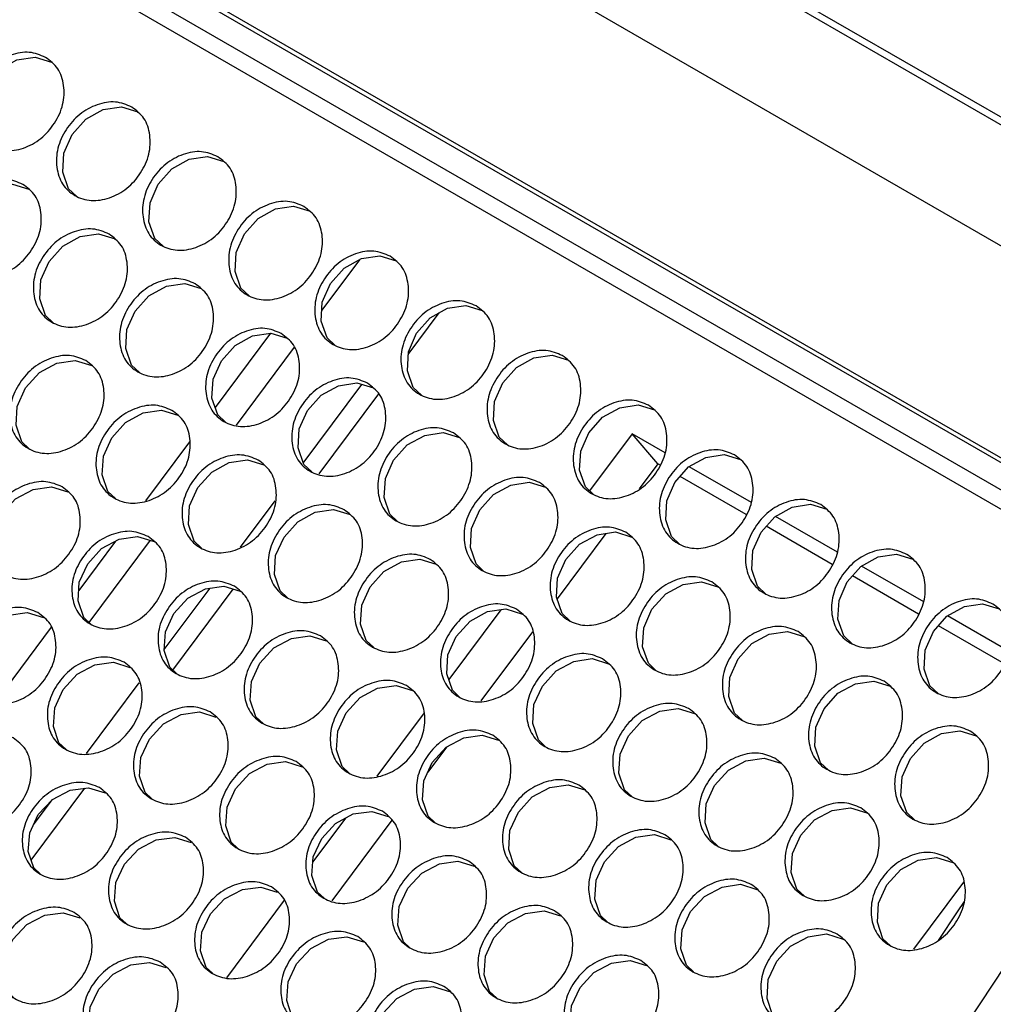
# Model space of a CAD drawing. Units: millimetres. Extents: x 7833 to 12909, y -132 to 3414.
# Drawn here: x 8531 to 8679, y 1813 to 1963 of the extents above; entities that cross this region are included whole.
import ezdxf

# ---------------------------------------------------------------- set-up
doc = ezdxf.new("R2010")
doc.units = ezdxf.units.MM

msp = doc.modelspace()

# ---------------------------------------------------------------- linework, layer by layer
at = {"color": 7, "linetype": 'Continuous', "lineweight": 25}
for p, q in [((8751.68, 1887.09), (8273.67, 2163.03)), ((8722.77, 1871.55), (8244.76, 2147.5)), ((8334.49, 2147.5), (8729.06, 1919.72)), ((8728.22, 1919.01), (8333.65, 2146.79)), ((8250.11, 2143.74), (8716.8, 1874.33)), ((8714.86, 1871.27), (8254.13, 2137.25)), ((8590.33, 1911.76), (8595.05, 1918.09)), ((8569.41, 1915), (8561, 1903.71)), ((8574.39, 1895.28), (8583.3, 1907.22)), ((8576.8, 1893.62), (8585.87, 1905.78)), ((8624.34, 1899.72), (8617.88, 1891.05)), ((8629.37, 1896.82), (8624.34, 1899.72)), ((8628.24, 1895.17), (8624.34, 1899.72)), ((8557.12, 1898.51), (8550.42, 1889.53)), ((8628.24, 1895.17), (8625.41, 1891.36)), ((8628.56, 1894.98), (8628.24, 1895.17)), ((8642.46, 1889.27), (8633, 1894.72)), ((8641.64, 1887.43), (8631.62, 1893.21)), ((8564.86, 1882.49), (8570.12, 1889.55)), ((8655.54, 1881.72), (8646.09, 1887.17)), ((8654.73, 1879.88), (8644.71, 1885.66)), ((8620.35, 1884.58), (8612.94, 1874.64)), ((8545.87, 1883.41), (8540.28, 1875.93)), ((8668.62, 1874.16), (8659.17, 1879.62)), ((8667.81, 1872.33), (8657.79, 1878.11)), ((8553.27, 1866.95), (8560.22, 1876.27)), ((8554.59, 1863.82), (8563.76, 1876.12)), ((8604.41, 1872.99), (8596.48, 1862.36)), ((8681.7, 1866.61), (8672.25, 1872.07)), ((8536.1, 1870.31), (8527.41, 1858.66)), ((8680.89, 1864.77), (8670.87, 1870.56)), ((8609.2, 1869.63), (8601.37, 1859.12)), ((8541.47, 1851.13), (8549.48, 1861.87)), ((8592.74, 1857.34), (8585.54, 1847.68)), ((8596.14, 1852.11), (8593.3, 1848.3)), ((8533.06, 1834.95), (8541.2, 1845.86)), ((8533.41, 1840.32), (8536.22, 1844.08)), ((8580.8, 1841.32), (8575.82, 1834.65)), ((8587.85, 1840.99), (8578.73, 1828.76)), ((8667.1, 1821.41), (8674.7, 1831.6)), ((8571.5, 1828.85), (8562.71, 1817.06))]:
    msp.add_line(p, q, dxfattribs=at)
at = {"color": 8, "linetype": 'Continuous', "lineweight": 25}
for p, q in [((8713.5, 1869.11), (8251.48, 2135.83)), ((8582.92, 1926.17), (8577.21, 1918.51)), ((8573.01, 1912.88), (8564.18, 1901.03)), ((8551.13, 1883.54), (8541.83, 1871.06))]:
    msp.add_line(p, q, dxfattribs=at)
at = {"color": 7, "linetype": 'Continuous', "lineweight": 25, "flags": 128}
for points in [[(8526.93, 1943.33), (8525.67, 1944.51), (8524.79, 1947.04), (8524.95, 1949.93), (8526.19, 1952.75), (8528.27, 1955.09), (8530.9, 1956.55), (8533.68, 1956.97), (8536.16, 1956.21), (8536.16, 1956.21)], [(8540.01, 1935.77), (8538.75, 1936.96), (8537.87, 1939.49), (8538.03, 1942.38), (8539.27, 1945.2), (8541.35, 1947.54), (8543.98, 1949), (8546.76, 1949.42), (8549.25, 1948.66), (8549.25, 1948.66)], [(8553.09, 1928.22), (8551.83, 1929.41), (8550.95, 1931.94), (8551.11, 1934.83), (8552.36, 1937.64), (8554.43, 1939.99), (8557.06, 1941.44), (8559.84, 1941.87), (8562.33, 1941.11), (8562.33, 1941.11)], [(8523.34, 1924.12), (8522.14, 1925.25), (8521.27, 1927.78), (8521.44, 1930.66), (8522.7, 1933.46), (8524.79, 1935.79), (8527.43, 1937.24), (8530.22, 1937.66), (8532.71, 1936.9), (8532.71, 1936.9)], [(8566.17, 1920.67), (8564.91, 1921.86), (8564.03, 1924.39), (8564.19, 1927.28), (8565.44, 1930.09), (8567.51, 1932.44), (8570.15, 1933.89), (8572.92, 1934.31), (8575.41, 1933.55), (8575.41, 1933.55)], [(8536.42, 1916.57), (8535.23, 1917.7), (8534.36, 1920.22), (8534.52, 1923.1), (8535.78, 1925.91), (8537.87, 1928.24), (8540.52, 1929.69), (8543.3, 1930.11), (8545.79, 1929.34), (8545.79, 1929.34)], [(8579.25, 1913.12), (8577.99, 1914.31), (8577.12, 1916.84), (8577.27, 1919.72), (8578.52, 1922.54), (8580.59, 1924.88), (8583.23, 1926.34), (8586, 1926.76), (8588.49, 1926), (8588.49, 1926)], [(8549.51, 1909.02), (8548.31, 1910.15), (8547.44, 1912.67), (8547.61, 1915.55), (8548.86, 1918.36), (8550.95, 1920.69), (8553.6, 1922.14), (8556.38, 1922.56), (8558.87, 1921.79), (8558.87, 1921.79)], [(8592.33, 1905.57), (8591.07, 1906.76), (8590.2, 1909.28), (8590.35, 1912.17), (8591.6, 1914.99), (8593.67, 1917.33), (8596.31, 1918.79), (8599.08, 1919.21), (8601.57, 1918.45), (8601.57, 1918.45)], [(8562.59, 1901.47), (8561.39, 1902.6), (8560.52, 1905.12), (8560.69, 1908), (8561.95, 1910.81), (8564.03, 1913.14), (8566.68, 1914.59), (8569.46, 1915), (8571.95, 1914.24), (8571.95, 1914.24)], [(8532.76, 1897.43), (8531.63, 1898.5), (8530.76, 1901.02), (8530.94, 1903.89), (8532.21, 1906.69), (8534.31, 1909.01), (8536.97, 1910.45), (8539.76, 1910.86), (8542.25, 1910.09), (8542.25, 1910.09)], [(8605.42, 1898.02), (8604.15, 1899.2), (8603.28, 1901.73), (8603.44, 1904.62), (8604.68, 1907.44), (8606.75, 1909.78), (8609.39, 1911.24), (8612.17, 1911.66), (8614.65, 1910.9), (8614.65, 1910.9)], [(8575.67, 1893.92), (8574.47, 1895.05), (8573.6, 1897.57), (8573.77, 1900.45), (8575.03, 1903.26), (8577.11, 1905.59), (8579.76, 1907.03), (8582.54, 1907.45), (8585.03, 1906.69), (8585.03, 1906.69)], [(8545.85, 1889.88), (8544.71, 1890.95), (8543.85, 1893.47), (8544.02, 1896.34), (8545.3, 1899.13), (8547.39, 1901.46), (8550.05, 1902.9), (8552.84, 1903.31), (8555.33, 1902.54), (8555.33, 1902.54)], [(8618.5, 1890.46), (8617.24, 1891.65), (8616.36, 1894.18), (8616.52, 1897.07), (8617.76, 1899.89), (8619.84, 1902.23), (8622.47, 1903.68), (8625.25, 1904.11), (8627.73, 1903.35), (8627.73, 1903.35)], [(8588.75, 1886.36), (8587.55, 1887.49), (8586.68, 1890.02), (8586.85, 1892.9), (8588.11, 1895.7), (8590.19, 1898.04), (8592.84, 1899.48), (8595.62, 1899.9), (8598.11, 1899.14), (8598.11, 1899.14)], [(8558.93, 1882.33), (8557.79, 1883.4), (8556.93, 1885.92), (8557.11, 1888.79), (8558.38, 1891.58), (8560.48, 1893.9), (8563.13, 1895.34), (8565.92, 1895.75), (8568.41, 1894.99), (8568.41, 1894.99)], [(8631.58, 1882.91), (8630.32, 1884.1), (8629.44, 1886.63), (8629.6, 1889.52), (8630.84, 1892.33), (8632.92, 1894.68), (8635.55, 1896.13), (8638.33, 1896.56), (8640.82, 1895.79), (8640.82, 1895.79)], [(8529.03, 1878.35), (8527.95, 1879.37), (8527.1, 1881.88), (8527.29, 1884.74), (8528.57, 1887.53), (8530.68, 1889.84), (8533.35, 1891.27), (8536.15, 1891.67), (8538.64, 1890.91), (8538.64, 1890.91)], [(8601.83, 1878.81), (8600.63, 1879.94), (8599.76, 1882.46), (8599.93, 1885.35), (8601.19, 1888.15), (8603.28, 1890.48), (8605.92, 1891.93), (8608.71, 1892.35), (8611.19, 1891.59), (8611.19, 1891.59)], [(8644.66, 1875.36), (8643.4, 1876.55), (8642.52, 1879.08), (8642.68, 1881.97), (8643.93, 1884.78), (8646, 1887.12), (8648.63, 1888.58), (8651.41, 1889), (8653.9, 1888.24), (8653.9, 1888.24)], [(8572.01, 1874.78), (8570.87, 1875.85), (8570.01, 1878.36), (8570.19, 1881.24), (8571.46, 1884.03), (8573.56, 1886.35), (8576.21, 1887.79), (8579, 1888.2), (8581.5, 1887.44), (8581.5, 1887.44)], [(8542.11, 1870.8), (8541.03, 1871.82), (8540.18, 1874.33), (8540.37, 1877.19), (8541.65, 1879.97), (8543.76, 1882.29), (8546.43, 1883.72), (8549.23, 1884.12), (8551.72, 1883.35), (8551.72, 1883.35)], [(8614.91, 1871.26), (8613.71, 1872.39), (8612.85, 1874.91), (8613.01, 1877.79), (8614.27, 1880.6), (8616.36, 1882.93), (8619, 1884.38), (8621.79, 1884.8), (8624.28, 1884.03), (8624.28, 1884.03)], [(8657.74, 1867.81), (8656.48, 1869), (8655.6, 1871.53), (8655.76, 1874.41), (8657.01, 1877.23), (8659.08, 1879.57), (8661.72, 1881.03), (8664.49, 1881.45), (8666.98, 1880.69), (8666.98, 1880.69)], [(8585.09, 1867.22), (8583.95, 1868.3), (8583.09, 1870.81), (8583.27, 1873.68), (8584.54, 1876.48), (8586.64, 1878.8), (8589.3, 1880.24), (8592.09, 1880.65), (8594.58, 1879.89), (8594.58, 1879.89)], [(8555.19, 1863.25), (8554.11, 1864.26), (8553.26, 1866.78), (8553.45, 1869.64), (8554.73, 1872.42), (8556.84, 1874.73), (8559.51, 1876.16), (8562.31, 1876.57), (8564.8, 1875.8), (8564.8, 1875.8)], [(8627.99, 1863.71), (8626.8, 1864.84), (8625.93, 1867.36), (8626.09, 1870.24), (8627.35, 1873.05), (8629.44, 1875.38), (8632.09, 1876.83), (8634.87, 1877.24), (8637.36, 1876.48), (8637.36, 1876.48)], [(8716.8, 1874.33), (8701.85, 1850.88), (8686.72, 1827.58), (8671.42, 1804.42), (8655.94, 1781.41), (8640.3, 1758.55), (8624.5, 1735.84), (8608.53, 1713.3), (8592.41, 1690.92), (8576.13, 1668.71), (8559.7, 1646.68), (8543.12, 1624.82), (8526.39, 1603.15), (8509.52, 1581.66), (8492.51, 1560.36), (8475.37, 1539.26), (8458.09, 1518.36), (8440.69, 1497.66), (8423.15, 1477.16), (8405.5, 1456.88)], [(8670.82, 1860.26), (8669.56, 1861.44), (8668.69, 1863.97), (8668.84, 1866.86), (8670.09, 1869.68), (8672.16, 1872.02), (8674.8, 1873.48), (8677.57, 1873.9), (8680.06, 1873.14), (8680.06, 1873.14)], [(8525.22, 1859.34), (8524.2, 1860.3), (8523.36, 1862.8), (8523.55, 1865.66), (8524.85, 1868.43), (8526.97, 1870.73), (8529.65, 1872.15), (8532.46, 1872.55), (8534.95, 1871.78), (8534.95, 1871.78)], [(8598.17, 1859.67), (8597.03, 1860.74), (8596.17, 1863.26), (8596.35, 1866.13), (8597.62, 1868.93), (8599.72, 1871.25), (8602.38, 1872.69), (8605.17, 1873.1), (8607.66, 1872.33), (8607.66, 1872.33)], [(8568.27, 1855.7), (8567.2, 1856.71), (8566.34, 1859.22), (8566.53, 1862.09), (8567.81, 1864.87), (8569.93, 1867.18), (8572.59, 1868.61), (8575.39, 1869.02), (8577.88, 1868.25), (8577.88, 1868.25)], [(8641.08, 1856.16), (8639.88, 1857.29), (8639.01, 1859.81), (8639.18, 1862.69), (8640.43, 1865.5), (8642.52, 1867.83), (8645.17, 1869.28), (8647.95, 1869.69), (8650.44, 1868.93), (8650.44, 1868.93)], [(8538.3, 1851.79), (8537.28, 1852.75), (8536.44, 1855.25), (8536.64, 1858.1), (8537.93, 1860.88), (8540.06, 1863.18), (8542.73, 1864.6), (8545.54, 1865), (8548.03, 1864.23), (8548.03, 1864.23)], [(8611.25, 1852.12), (8610.11, 1853.19), (8609.25, 1855.71), (8609.43, 1858.58), (8610.7, 1861.38), (8612.8, 1863.7), (8615.46, 1865.14), (8618.25, 1865.55), (8620.74, 1864.78), (8620.74, 1864.78)], [(8581.35, 1848.15), (8580.28, 1849.16), (8579.42, 1851.67), (8579.61, 1854.53), (8580.9, 1857.32), (8583.01, 1859.63), (8585.67, 1861.06), (8588.47, 1861.46), (8590.97, 1860.7), (8590.97, 1860.7)], [(8654.16, 1848.61), (8652.96, 1849.73), (8652.09, 1852.26), (8652.26, 1855.14), (8653.52, 1857.94), (8655.6, 1860.28), (8658.25, 1861.72), (8661.03, 1862.14), (8663.52, 1861.38), (8663.52, 1861.38)], [(8551.38, 1844.24), (8550.37, 1845.2), (8549.52, 1847.7), (8549.72, 1850.55), (8551.01, 1853.33), (8553.14, 1855.63), (8555.82, 1857.05), (8558.62, 1857.45), (8561.12, 1856.68), (8561.12, 1856.68)], [(8624.33, 1844.57), (8623.2, 1845.64), (8622.34, 1848.16), (8622.51, 1851.03), (8623.78, 1853.82), (8625.88, 1856.15), (8628.54, 1857.58), (8631.33, 1858), (8633.82, 1857.23), (8633.82, 1857.23)], [(8594.44, 1840.6), (8593.36, 1841.61), (8592.5, 1844.12), (8592.69, 1846.98), (8593.98, 1849.77), (8596.09, 1852.08), (8598.76, 1853.51), (8601.55, 1853.91), (8604.05, 1853.15), (8604.05, 1853.15)], [(8667.24, 1841.05), (8666.04, 1842.18), (8665.17, 1844.71), (8665.34, 1847.59), (8666.6, 1850.39), (8668.68, 1852.72), (8671.33, 1854.17), (8674.11, 1854.59), (8676.6, 1853.83), (8676.6, 1853.83)], [(8564.46, 1836.69), (8563.45, 1837.64), (8562.6, 1840.15), (8562.8, 1843), (8564.09, 1845.78), (8566.22, 1848.08), (8568.9, 1849.5), (8571.7, 1849.9), (8574.2, 1849.13), (8574.2, 1849.13)], [(8637.42, 1837.02), (8636.28, 1838.09), (8635.42, 1840.61), (8635.6, 1843.48), (8636.87, 1846.27), (8638.96, 1848.59), (8641.62, 1850.03), (8644.41, 1850.44), (8646.9, 1849.68), (8646.9, 1849.68)], [(8607.52, 1833.04), (8606.44, 1834.06), (8605.59, 1836.57), (8605.78, 1839.43), (8607.06, 1842.22), (8609.17, 1844.53), (8611.84, 1845.96), (8614.64, 1846.36), (8617.13, 1845.6), (8617.13, 1845.6)], [(8534.42, 1832.84), (8533.46, 1833.75), (8532.62, 1836.24), (8532.83, 1839.09), (8534.14, 1841.85), (8536.27, 1844.14), (8538.96, 1845.55), (8541.77, 1845.94), (8544.27, 1845.17), (8544.27, 1845.17)], [(8577.55, 1829.13), (8576.53, 1830.09), (8575.68, 1832.6), (8575.88, 1835.45), (8577.18, 1838.22), (8579.3, 1840.52), (8581.98, 1841.95), (8584.78, 1842.34), (8587.28, 1841.58), (8587.28, 1841.58)], [(8650.5, 1829.47), (8649.36, 1830.54), (8648.5, 1833.05), (8648.68, 1835.92), (8649.95, 1838.72), (8652.05, 1841.04), (8654.7, 1842.48), (8657.49, 1842.89), (8659.99, 1842.13), (8659.99, 1842.13)], [(8547.5, 1825.29), (8546.54, 1826.19), (8545.7, 1828.69), (8545.91, 1831.54), (8547.22, 1834.3), (8549.36, 1836.59), (8552.04, 1838), (8554.86, 1838.39), (8557.35, 1837.62), (8557.35, 1837.62)], [(8620.6, 1825.49), (8619.52, 1826.51), (8618.67, 1829.02), (8618.86, 1831.88), (8620.14, 1834.66), (8622.25, 1836.98), (8624.92, 1838.4), (8627.72, 1838.81), (8630.21, 1838.04), (8630.21, 1838.04)], [(8590.63, 1821.58), (8589.61, 1822.54), (8588.76, 1825.04), (8588.96, 1827.9), (8590.26, 1830.67), (8592.38, 1832.97), (8595.06, 1834.39), (8597.86, 1834.79), (8600.36, 1834.02), (8600.36, 1834.02)], [(8663.58, 1821.91), (8662.44, 1822.98), (8661.58, 1825.5), (8661.76, 1828.37), (8663.03, 1831.17), (8665.13, 1833.49), (8667.78, 1834.93), (8670.58, 1835.34), (8673.07, 1834.58), (8673.07, 1834.58)], [(8560.58, 1817.74), (8559.62, 1818.64), (8558.78, 1821.14), (8558.99, 1823.98), (8560.3, 1826.75), (8562.44, 1829.04), (8565.13, 1830.45), (8567.94, 1830.84), (8570.44, 1830.07), (8570.44, 1830.07)], [(8633.68, 1817.94), (8632.6, 1818.95), (8631.75, 1821.46), (8631.94, 1824.33), (8633.22, 1827.11), (8635.33, 1829.42), (8638, 1830.85), (8640.8, 1831.26), (8643.29, 1830.49), (8643.29, 1830.49)], [(8670.89, 1822.73), (8673.76, 1827.09), (8674.8, 1828.66)], [(8530.46, 1813.96), (8529.57, 1814.81), (8528.73, 1817.3), (8528.95, 1820.14), (8530.27, 1822.89), (8532.42, 1825.17), (8535.12, 1826.57), (8537.94, 1826.95), (8540.44, 1826.18), (8540.44, 1826.18)], [(8603.71, 1814.03), (8602.69, 1814.99), (8601.84, 1817.49), (8602.04, 1820.35), (8603.34, 1823.12), (8605.46, 1825.42), (8608.14, 1826.84), (8610.95, 1827.24), (8613.44, 1826.47), (8613.44, 1826.47)], [(8573.66, 1810.19), (8572.71, 1811.09), (8571.87, 1813.59), (8572.07, 1816.43), (8573.38, 1819.2), (8575.52, 1821.48), (8578.21, 1822.9), (8581.02, 1823.29), (8583.52, 1822.52), (8583.52, 1822.52)], [(8646.76, 1810.39), (8645.68, 1811.4), (8644.83, 1813.91), (8645.02, 1816.78), (8646.3, 1819.56), (8648.41, 1821.87), (8651.08, 1823.3), (8653.88, 1823.71), (8656.37, 1822.94), (8656.37, 1822.94)], [(8543.55, 1806.41), (8542.65, 1807.26), (8541.81, 1809.75), (8542.03, 1812.58), (8543.35, 1815.34), (8545.5, 1817.61), (8548.2, 1819.02), (8551.02, 1819.4), (8553.52, 1818.63), (8553.52, 1818.63)], [(8616.79, 1806.48), (8615.77, 1807.44), (8614.93, 1809.94), (8615.13, 1812.79), (8616.42, 1815.57), (8618.54, 1817.87), (8621.22, 1819.29), (8624.03, 1819.69), (8626.52, 1818.92), (8626.52, 1818.92)], [(8586.74, 1802.64), (8585.79, 1803.54), (8584.95, 1806.04), (8585.16, 1808.88), (8586.46, 1811.64), (8588.6, 1813.93), (8591.29, 1815.34), (8594.1, 1815.74), (8596.6, 1814.97), (8596.6, 1814.97)]]:
    msp.add_lwpolyline(points, dxfattribs=at)
at = {"color": 7, "linetype": 'Continuous', "lineweight": 25}
for points in [[(8535.25, 1956.92), (8535.93, 1956.4), (8537.31, 1955.36), (8538.14, 1952.69), (8538.04, 1949.74), (8536.72, 1946.86), (8534.62, 1944.44), (8531.9, 1942.98), (8529.05, 1942.52), (8526.51, 1943.34), (8524.58, 1945.1), (8523.72, 1947.71), (8523.84, 1950.67), (8525.15, 1953.54), (8527.25, 1955.97), (8529.96, 1957.41), (8532.84, 1957.94), (8534.44, 1957.26), (8535.25, 1956.92)], [(8548.33, 1949.37), (8549.01, 1948.85), (8550.39, 1947.81), (8551.22, 1945.14), (8551.12, 1942.19), (8549.81, 1939.31), (8547.7, 1936.89), (8544.98, 1935.43), (8542.13, 1934.96), (8539.59, 1935.79), (8537.66, 1937.54), (8536.8, 1940.16), (8536.92, 1943.11), (8538.23, 1945.99), (8540.33, 1948.42), (8543.04, 1949.86), (8545.92, 1950.39), (8547.52, 1949.71), (8548.33, 1949.37)], [(8561.41, 1941.82), (8562.1, 1941.3), (8563.47, 1940.26), (8564.3, 1937.58), (8564.2, 1934.64), (8562.89, 1931.75), (8560.79, 1929.33), (8558.06, 1927.88), (8555.21, 1927.41), (8552.67, 1928.23), (8550.74, 1929.99), (8549.88, 1932.61), (8550, 1935.56), (8551.31, 1938.44), (8553.41, 1940.87), (8556.12, 1942.31), (8559, 1942.84), (8560.61, 1942.16), (8561.41, 1941.82)], [(8531.8, 1937.62), (8532.48, 1937.1), (8533.86, 1936.06), (8534.68, 1933.4), (8534.57, 1930.46), (8533.24, 1927.59), (8531.13, 1925.18), (8528.39, 1923.73), (8525.53, 1923.27), (8522.99, 1924.09), (8521.07, 1925.85), (8520.21, 1928.46), (8520.34, 1931.4), (8521.67, 1934.27), (8523.78, 1936.69), (8526.5, 1938.12), (8529.39, 1938.64), (8530.99, 1937.96), (8531.8, 1937.62)], [(8574.49, 1934.27), (8575.18, 1933.75), (8576.55, 1932.71), (8577.39, 1930.03), (8577.28, 1927.09), (8575.97, 1924.2), (8573.87, 1921.78), (8571.15, 1920.33), (8568.29, 1919.86), (8565.75, 1920.68), (8563.82, 1922.44), (8562.96, 1925.05), (8563.08, 1928.01), (8564.39, 1930.89), (8566.49, 1933.32), (8569.2, 1934.76), (8572.08, 1935.28), (8573.69, 1934.61), (8574.49, 1934.27)], [(8544.88, 1930.07), (8545.57, 1929.55), (8546.94, 1928.51), (8547.77, 1925.85), (8547.65, 1922.91), (8546.32, 1920.04), (8544.21, 1917.63), (8541.48, 1916.18), (8538.61, 1915.72), (8536.08, 1916.54), (8534.15, 1918.3), (8533.29, 1920.91), (8533.42, 1923.85), (8534.75, 1926.72), (8536.86, 1929.14), (8539.58, 1930.57), (8542.47, 1931.09), (8544.08, 1930.41), (8544.88, 1930.07)], [(8587.57, 1926.71), (8588.26, 1926.19), (8589.63, 1925.15), (8590.47, 1922.48), (8590.36, 1919.54), (8589.05, 1916.65), (8586.95, 1914.23), (8584.23, 1912.78), (8581.37, 1912.31), (8578.84, 1913.13), (8576.9, 1914.89), (8576.04, 1917.5), (8576.16, 1920.46), (8577.47, 1923.34), (8579.57, 1925.76), (8582.28, 1927.21), (8585.16, 1927.73), (8586.77, 1927.05), (8587.57, 1926.71)], [(8557.96, 1922.52), (8558.65, 1922), (8560.02, 1920.96), (8560.85, 1918.29), (8560.73, 1915.36), (8559.4, 1912.48), (8557.29, 1910.07), (8554.56, 1908.63), (8551.7, 1908.17), (8549.16, 1908.99), (8547.23, 1910.75), (8546.37, 1913.36), (8546.5, 1916.3), (8547.83, 1919.17), (8549.94, 1921.59), (8552.66, 1923.02), (8555.55, 1923.54), (8557.16, 1922.86), (8557.96, 1922.52)], [(8600.65, 1919.16), (8601.34, 1918.64), (8602.71, 1917.6), (8603.55, 1914.93), (8603.44, 1911.98), (8602.13, 1909.1), (8600.03, 1906.68), (8597.31, 1905.22), (8594.45, 1904.76), (8591.92, 1905.58), (8589.99, 1907.34), (8589.12, 1909.95), (8589.24, 1912.91), (8590.55, 1915.78), (8592.66, 1918.21), (8595.36, 1919.66), (8598.25, 1920.18), (8599.85, 1919.5), (8600.65, 1919.16)], [(8571.04, 1914.97), (8571.73, 1914.45), (8573.1, 1913.41), (8573.93, 1910.74), (8573.81, 1907.81), (8572.49, 1904.93), (8570.37, 1902.52), (8567.64, 1901.08), (8564.78, 1900.62), (8562.24, 1901.44), (8560.31, 1903.19), (8559.45, 1905.8), (8559.59, 1908.75), (8560.91, 1911.62), (8563.02, 1914.03), (8565.74, 1915.47), (8568.63, 1915.99), (8570.24, 1915.31), (8571.04, 1914.97)], [(8613.73, 1911.61), (8614.42, 1911.09), (8615.8, 1910.05), (8616.63, 1907.38), (8616.52, 1904.43), (8615.21, 1901.55), (8613.11, 1899.13), (8610.39, 1897.67), (8607.54, 1897.21), (8605, 1898.03), (8603.07, 1899.78), (8602.2, 1902.4), (8602.33, 1905.35), (8603.64, 1908.23), (8605.74, 1910.66), (8608.44, 1912.1), (8611.33, 1912.63), (8612.93, 1911.95), (8613.73, 1911.61)], [(8541.35, 1910.84), (8542.04, 1910.32), (8543.41, 1909.28), (8544.23, 1906.62), (8544.1, 1903.69), (8542.77, 1900.83), (8540.64, 1898.43), (8537.89, 1896.99), (8535.02, 1896.54), (8532.48, 1897.36), (8530.56, 1899.12), (8529.71, 1901.72), (8529.85, 1904.66), (8531.19, 1907.51), (8533.32, 1909.92), (8536.05, 1911.34), (8538.94, 1911.86), (8540.55, 1911.18), (8541.35, 1910.84)], [(8584.12, 1907.42), (8584.81, 1906.9), (8586.18, 1905.86), (8587.01, 1903.19), (8586.89, 1900.25), (8585.57, 1897.38), (8583.45, 1894.97), (8580.72, 1893.53), (8577.86, 1893.06), (8575.32, 1893.89), (8573.39, 1895.64), (8572.54, 1898.25), (8572.67, 1901.2), (8573.99, 1904.06), (8576.11, 1906.48), (8578.82, 1907.92), (8581.71, 1908.44), (8583.32, 1907.76), (8584.12, 1907.42)], [(8626.82, 1904.06), (8627.5, 1903.54), (8628.88, 1902.5), (8629.71, 1899.83), (8629.61, 1896.88), (8628.29, 1894), (8626.19, 1891.57), (8623.47, 1890.12), (8620.62, 1889.65), (8618.08, 1890.48), (8616.15, 1892.23), (8615.29, 1894.85), (8615.41, 1897.8), (8616.72, 1900.68), (8618.82, 1903.11), (8621.53, 1904.55), (8624.41, 1905.08), (8626.01, 1904.4), (8626.82, 1904.06)], [(8554.44, 1903.28), (8555.12, 1902.77), (8556.49, 1901.73), (8557.31, 1899.07), (8557.18, 1896.14), (8555.85, 1893.28), (8553.72, 1890.88), (8550.98, 1889.44), (8548.11, 1888.98), (8545.56, 1889.81), (8543.64, 1891.56), (8542.79, 1894.17), (8542.93, 1897.1), (8544.27, 1899.96), (8546.4, 1902.37), (8549.13, 1903.79), (8552.02, 1904.3), (8553.63, 1903.62), (8554.44, 1903.28)], [(8597.2, 1899.86), (8597.89, 1899.34), (8599.26, 1898.31), (8600.09, 1895.64), (8599.97, 1892.7), (8598.65, 1889.83), (8596.54, 1887.42), (8593.8, 1885.97), (8590.94, 1885.51), (8588.4, 1886.34), (8586.47, 1888.09), (8585.62, 1890.7), (8585.75, 1893.65), (8587.07, 1896.51), (8589.19, 1898.93), (8591.91, 1900.37), (8594.8, 1900.88), (8596.4, 1900.2), (8597.2, 1899.86)], [(8639.9, 1896.51), (8640.58, 1895.99), (8641.96, 1894.95), (8642.79, 1892.27), (8642.69, 1889.33), (8641.38, 1886.44), (8639.28, 1884.02), (8636.55, 1882.57), (8633.7, 1882.1), (8631.16, 1882.92), (8629.23, 1884.68), (8628.37, 1887.3), (8628.49, 1890.25), (8629.8, 1893.13), (8631.9, 1895.56), (8634.61, 1897), (8637.49, 1897.52), (8639.1, 1896.85), (8639.9, 1896.51)], [(8567.52, 1895.73), (8568.2, 1895.21), (8569.58, 1894.17), (8570.39, 1891.51), (8570.27, 1888.59), (8568.93, 1885.72), (8566.8, 1883.32), (8564.06, 1881.89), (8561.19, 1881.43), (8558.65, 1882.26), (8556.72, 1884.01), (8555.87, 1886.61), (8556.01, 1889.55), (8557.35, 1892.41), (8559.48, 1894.81), (8562.21, 1896.24), (8565.11, 1896.75), (8566.71, 1896.07), (8567.52, 1895.73)], [(8610.29, 1892.31), (8610.97, 1891.79), (8612.35, 1890.75), (8613.17, 1888.09), (8613.06, 1885.15), (8611.73, 1882.28), (8609.62, 1879.87), (8606.88, 1878.42), (8604.02, 1877.96), (8601.48, 1878.78), (8599.55, 1880.54), (8598.7, 1883.15), (8598.83, 1886.09), (8600.15, 1888.96), (8602.27, 1891.38), (8604.99, 1892.81), (8607.88, 1893.33), (8609.48, 1892.65), (8610.29, 1892.31)], [(8537.75, 1891.66), (8538.44, 1891.14), (8539.81, 1890.11), (8540.62, 1887.45), (8540.48, 1884.53), (8539.13, 1881.68), (8536.99, 1879.29), (8534.24, 1877.87), (8531.36, 1877.42), (8528.82, 1878.25), (8526.89, 1880), (8526.05, 1882.59), (8526.2, 1885.52), (8527.55, 1888.37), (8529.69, 1890.76), (8532.43, 1892.18), (8535.34, 1892.69), (8536.95, 1892), (8537.75, 1891.66)], [(8652.98, 1888.96), (8653.67, 1888.43), (8655.04, 1887.39), (8655.88, 1884.72), (8655.77, 1881.78), (8654.46, 1878.89), (8652.36, 1876.47), (8649.63, 1875.02), (8646.78, 1874.55), (8644.24, 1875.37), (8642.31, 1877.13), (8641.45, 1879.74), (8641.57, 1882.7), (8642.88, 1885.58), (8644.98, 1888), (8647.69, 1889.45), (8650.57, 1889.97), (8652.18, 1889.29), (8652.98, 1888.96)], [(8580.6, 1888.18), (8581.28, 1887.66), (8582.66, 1886.62), (8583.48, 1883.96), (8583.35, 1881.04), (8582.01, 1878.17), (8579.88, 1875.77), (8577.14, 1874.34), (8574.27, 1873.88), (8571.73, 1874.71), (8569.8, 1876.46), (8568.95, 1879.06), (8569.1, 1882), (8570.43, 1884.86), (8572.56, 1887.26), (8575.29, 1888.69), (8578.19, 1889.2), (8579.79, 1888.52), (8580.6, 1888.18)], [(8623.37, 1884.76), (8624.05, 1884.24), (8625.43, 1883.2), (8626.25, 1880.54), (8626.14, 1877.6), (8624.81, 1874.73), (8622.7, 1872.31), (8619.97, 1870.87), (8617.1, 1870.41), (8614.56, 1871.23), (8612.64, 1872.99), (8611.78, 1875.6), (8611.91, 1878.54), (8613.24, 1881.41), (8615.35, 1883.83), (8618.07, 1885.26), (8620.96, 1885.78), (8622.56, 1885.1), (8623.37, 1884.76)], [(8550.83, 1884.11), (8551.52, 1883.59), (8552.89, 1882.55), (8553.7, 1879.9), (8553.56, 1876.98), (8552.21, 1874.13), (8550.07, 1871.74), (8547.32, 1870.32), (8544.44, 1869.87), (8541.9, 1870.69), (8539.97, 1872.45), (8539.13, 1875.04), (8539.29, 1877.97), (8540.64, 1880.81), (8542.78, 1883.21), (8545.52, 1884.63), (8548.42, 1885.13), (8550.03, 1884.45), (8550.83, 1884.11)], [(8666.06, 1881.4), (8666.75, 1880.88), (8668.12, 1879.84), (8668.96, 1877.17), (8668.85, 1874.23), (8667.54, 1871.34), (8665.44, 1868.92), (8662.72, 1867.47), (8659.86, 1867), (8657.32, 1867.82), (8655.39, 1869.58), (8654.53, 1872.19), (8654.65, 1875.15), (8655.96, 1878.03), (8658.06, 1880.45), (8660.77, 1881.9), (8663.65, 1882.42), (8665.26, 1881.74), (8666.06, 1881.4)], [(8593.68, 1880.63), (8594.37, 1880.11), (8595.74, 1879.07), (8596.56, 1876.41), (8596.43, 1873.48), (8595.09, 1870.62), (8592.96, 1868.22), (8590.22, 1866.78), (8587.35, 1866.33), (8584.81, 1867.16), (8582.88, 1868.91), (8582.03, 1871.51), (8582.18, 1874.45), (8583.51, 1877.3), (8585.64, 1879.71), (8588.37, 1881.14), (8591.27, 1881.65), (8592.88, 1880.97), (8593.68, 1880.63)], [(8636.45, 1877.21), (8637.14, 1876.69), (8638.51, 1875.65), (8639.34, 1872.98), (8639.22, 1870.05), (8637.89, 1867.17), (8635.78, 1864.76), (8633.05, 1863.32), (8630.19, 1862.86), (8627.65, 1863.68), (8625.72, 1865.44), (8624.86, 1868.04), (8624.99, 1870.99), (8626.32, 1873.86), (8628.43, 1876.28), (8631.15, 1877.71), (8634.04, 1878.23), (8635.65, 1877.55), (8636.45, 1877.21)], [(8563.92, 1876.56), (8564.6, 1876.04), (8565.97, 1875), (8566.78, 1872.35), (8566.64, 1869.43), (8565.29, 1866.58), (8563.15, 1864.19), (8560.4, 1862.76), (8557.52, 1862.31), (8554.98, 1863.14), (8553.05, 1864.89), (8552.21, 1867.49), (8552.37, 1870.42), (8553.72, 1873.26), (8555.86, 1875.66), (8558.6, 1877.08), (8561.5, 1877.58), (8563.11, 1876.9), (8563.92, 1876.56)], [(8534.08, 1872.56), (8534.76, 1872.04), (8536.13, 1871), (8536.93, 1868.35), (8536.79, 1865.44), (8535.42, 1862.6), (8533.27, 1860.22), (8530.5, 1858.81), (8527.62, 1858.37), (8525.07, 1859.19), (8523.15, 1860.94), (8522.32, 1863.53), (8522.48, 1866.45), (8523.85, 1869.29), (8526, 1871.67), (8528.75, 1873.08), (8531.66, 1873.58), (8533.27, 1872.9), (8534.08, 1872.56)], [(8606.76, 1873.08), (8607.45, 1872.56), (8608.82, 1871.52), (8609.64, 1868.86), (8609.51, 1865.93), (8608.17, 1863.07), (8606.05, 1860.67), (8603.3, 1859.23), (8600.43, 1858.78), (8597.89, 1859.6), (8595.96, 1861.36), (8595.12, 1863.96), (8595.26, 1866.9), (8596.6, 1869.75), (8598.72, 1872.16), (8601.45, 1873.59), (8604.35, 1874.1), (8605.96, 1873.42), (8606.76, 1873.08)], [(8679.14, 1873.85), (8679.83, 1873.33), (8681.2, 1872.29), (8682.04, 1869.62), (8681.93, 1866.67), (8680.62, 1863.79), (8678.52, 1861.37), (8675.8, 1859.91), (8672.94, 1859.45), (8670.41, 1860.27), (8668.47, 1862.03), (8667.61, 1864.64), (8667.73, 1867.6), (8669.04, 1870.47), (8671.14, 1872.9), (8673.85, 1874.34), (8676.73, 1874.87), (8678.34, 1874.19), (8679.14, 1873.85)], [(8649.53, 1869.66), (8650.22, 1869.14), (8651.59, 1868.1), (8652.42, 1865.43), (8652.3, 1862.5), (8650.98, 1859.62), (8648.86, 1857.21), (8646.13, 1855.77), (8643.27, 1855.3), (8640.73, 1856.13), (8638.8, 1857.88), (8637.94, 1860.49), (8638.07, 1863.44), (8639.4, 1866.31), (8641.51, 1868.72), (8644.23, 1870.16), (8647.12, 1870.68), (8648.73, 1870), (8649.53, 1869.66)], [(8577, 1869.01), (8577.68, 1868.49), (8579.05, 1867.45), (8579.86, 1864.8), (8579.73, 1861.88), (8578.38, 1859.03), (8576.24, 1856.64), (8573.48, 1855.21), (8570.6, 1854.76), (8568.06, 1855.59), (8566.14, 1857.34), (8565.3, 1859.94), (8565.45, 1862.87), (8566.8, 1865.71), (8568.94, 1868.11), (8571.68, 1869.52), (8574.58, 1870.03), (8576.19, 1869.35), (8577, 1869.01)], [(8547.16, 1865), (8547.84, 1864.48), (8549.21, 1863.45), (8550.02, 1860.8), (8549.87, 1857.89), (8548.5, 1855.05), (8546.35, 1852.67), (8543.59, 1851.26), (8540.7, 1850.81), (8538.16, 1851.64), (8536.23, 1853.39), (8535.4, 1855.98), (8535.56, 1858.9), (8536.93, 1861.73), (8539.08, 1864.12), (8541.83, 1865.53), (8544.74, 1866.03), (8546.35, 1865.34), (8547.16, 1865)], [(8619.84, 1865.53), (8620.53, 1865.01), (8621.9, 1863.97), (8622.72, 1861.31), (8622.59, 1858.38), (8621.25, 1855.52), (8619.13, 1853.12), (8616.38, 1851.68), (8613.51, 1851.23), (8610.97, 1852.05), (8609.05, 1853.81), (8608.2, 1856.41), (8608.34, 1859.34), (8609.68, 1862.2), (8611.81, 1864.61), (8614.53, 1866.03), (8617.43, 1866.55), (8619.04, 1865.87), (8619.84, 1865.53)], [(8662.61, 1862.11), (8663.3, 1861.59), (8664.67, 1860.55), (8665.5, 1857.88), (8665.38, 1854.94), (8664.06, 1852.07), (8661.94, 1849.66), (8659.21, 1848.21), (8656.35, 1847.75), (8653.81, 1848.58), (8651.88, 1850.33), (8651.02, 1852.94), (8651.16, 1855.89), (8652.48, 1858.75), (8654.59, 1861.17), (8657.31, 1862.61), (8660.2, 1863.13), (8661.81, 1862.45), (8662.61, 1862.11)], [(8590.08, 1861.46), (8590.76, 1860.94), (8592.14, 1859.9), (8592.95, 1857.25), (8592.81, 1854.33), (8591.46, 1851.48), (8589.32, 1849.09), (8586.56, 1847.66), (8583.69, 1847.21), (8581.14, 1848.04), (8579.22, 1849.79), (8578.38, 1852.39), (8578.53, 1855.31), (8579.88, 1858.16), (8582.02, 1860.56), (8584.76, 1861.97), (8587.67, 1862.48), (8589.27, 1861.8), (8590.08, 1861.46)], [(8560.24, 1857.45), (8560.92, 1856.93), (8562.29, 1855.9), (8563.1, 1853.25), (8562.95, 1850.34), (8561.58, 1847.5), (8559.43, 1845.12), (8556.67, 1843.7), (8553.78, 1843.26), (8551.24, 1844.09), (8549.31, 1845.84), (8548.48, 1848.43), (8548.65, 1851.35), (8550.01, 1854.18), (8552.16, 1856.57), (8554.91, 1857.98), (8557.83, 1858.47), (8559.43, 1857.79), (8560.24, 1857.45)], [(8632.92, 1857.97), (8633.61, 1857.45), (8634.98, 1856.42), (8635.8, 1853.76), (8635.67, 1850.83), (8634.34, 1847.96), (8632.21, 1845.56), (8629.46, 1844.13), (8626.6, 1843.67), (8624.05, 1844.5), (8622.13, 1846.25), (8621.28, 1848.86), (8621.42, 1851.79), (8622.76, 1854.65), (8624.89, 1857.06), (8627.62, 1858.48), (8630.51, 1858.99), (8632.12, 1858.31), (8632.92, 1857.97)], [(8675.69, 1854.55), (8676.38, 1854.03), (8677.75, 1852.99), (8678.58, 1850.33), (8678.46, 1847.39), (8677.14, 1844.52), (8675.02, 1842.11), (8672.29, 1840.66), (8669.43, 1840.2), (8666.89, 1841.02), (8664.96, 1842.78), (8664.11, 1845.39), (8664.24, 1848.34), (8665.56, 1851.2), (8667.68, 1853.62), (8670.39, 1855.05), (8673.28, 1855.57), (8674.89, 1854.89), (8675.69, 1854.55)], [(8530.32, 1853.51), (8531.01, 1852.99), (8532.38, 1851.96), (8533.17, 1849.32), (8533.01, 1846.42), (8531.64, 1843.59), (8529.47, 1841.22), (8526.7, 1839.81), (8523.81, 1839.38), (8521.26, 1840.21), (8519.34, 1841.96), (8518.51, 1844.54), (8518.69, 1847.45), (8520.06, 1850.27), (8522.23, 1852.65), (8524.99, 1854.04), (8527.91, 1854.54), (8529.52, 1853.85), (8530.32, 1853.51)], [(8603.16, 1853.9), (8603.85, 1853.39), (8605.22, 1852.35), (8606.03, 1849.69), (8605.89, 1846.78), (8604.54, 1843.92), (8602.4, 1841.53), (8599.64, 1840.11), (8596.77, 1839.66), (8594.22, 1840.49), (8592.3, 1842.24), (8591.46, 1844.83), (8591.61, 1847.76), (8592.96, 1850.61), (8595.1, 1853), (8597.84, 1854.42), (8600.75, 1854.93), (8602.36, 1854.25), (8603.16, 1853.9)], [(8646.01, 1850.42), (8646.69, 1849.9), (8648.06, 1848.86), (8648.88, 1846.2), (8648.75, 1843.28), (8647.42, 1840.41), (8645.29, 1838.01), (8642.55, 1836.58), (8639.68, 1836.12), (8637.14, 1836.95), (8635.21, 1838.7), (8634.36, 1841.3), (8634.5, 1844.24), (8635.84, 1847.1), (8637.97, 1849.5), (8640.7, 1850.93), (8643.6, 1851.44), (8645.2, 1850.76), (8646.01, 1850.42)], [(8573.32, 1849.9), (8574.01, 1849.38), (8575.38, 1848.34), (8576.18, 1845.7), (8576.03, 1842.79), (8574.67, 1839.95), (8572.51, 1837.57), (8569.75, 1836.15), (8566.86, 1835.71), (8564.32, 1836.54), (8562.4, 1838.29), (8561.56, 1840.88), (8561.73, 1843.8), (8563.09, 1846.63), (8565.24, 1849.02), (8567.99, 1850.42), (8570.91, 1850.92), (8572.52, 1850.24), (8573.32, 1849.9)], [(8543.41, 1845.96), (8544.09, 1845.44), (8545.46, 1844.41), (8546.26, 1841.77), (8546.1, 1838.87), (8544.72, 1836.04), (8542.56, 1833.67), (8539.78, 1832.26), (8536.89, 1831.83), (8534.34, 1832.66), (8532.42, 1834.41), (8531.59, 1836.99), (8531.77, 1839.9), (8533.14, 1842.72), (8535.31, 1845.09), (8538.07, 1846.49), (8540.99, 1846.98), (8542.6, 1846.3), (8543.41, 1845.96)], [(8616.24, 1846.35), (8616.93, 1845.83), (8618.3, 1844.8), (8619.11, 1842.14), (8618.97, 1839.22), (8617.62, 1836.37), (8615.48, 1833.98), (8612.73, 1832.56), (8609.85, 1832.11), (8607.3, 1832.94), (8605.38, 1834.69), (8604.54, 1837.28), (8604.69, 1840.21), (8606.04, 1843.06), (8608.18, 1845.45), (8610.92, 1846.87), (8613.83, 1847.37), (8615.44, 1846.69), (8616.24, 1846.35)], [(8659.09, 1842.87), (8659.77, 1842.35), (8661.15, 1841.31), (8661.96, 1838.65), (8661.84, 1835.72), (8660.5, 1832.86), (8658.37, 1830.46), (8655.63, 1829.03), (8652.76, 1828.57), (8650.22, 1829.4), (8648.29, 1831.15), (8647.44, 1833.75), (8647.59, 1836.69), (8648.92, 1839.55), (8651.05, 1841.95), (8653.78, 1843.38), (8656.68, 1843.89), (8658.28, 1843.21), (8659.09, 1842.87)], [(8586.4, 1842.35), (8587.09, 1841.83), (8588.46, 1840.79), (8589.26, 1838.15), (8589.11, 1835.24), (8587.75, 1832.4), (8585.6, 1830.02), (8582.83, 1828.6), (8579.95, 1828.16), (8577.4, 1828.99), (8575.48, 1830.74), (8574.64, 1833.33), (8574.81, 1836.25), (8576.17, 1839.08), (8578.32, 1841.46), (8581.07, 1842.87), (8583.99, 1843.37), (8585.6, 1842.69), (8586.4, 1842.35)], [(8556.49, 1838.41), (8557.17, 1837.89), (8558.54, 1836.85), (8559.34, 1834.21), (8559.18, 1831.31), (8557.8, 1828.48), (8555.64, 1826.12), (8552.86, 1824.71), (8549.97, 1824.28), (8547.42, 1825.11), (8545.5, 1826.85), (8544.68, 1829.44), (8544.85, 1832.35), (8546.23, 1835.17), (8548.39, 1837.54), (8551.15, 1838.94), (8554.07, 1839.43), (8555.68, 1838.75), (8556.49, 1838.41)], [(8629.32, 1838.8), (8630.01, 1838.28), (8631.38, 1837.24), (8632.19, 1834.59), (8632.05, 1831.67), (8630.7, 1828.82), (8628.56, 1826.43), (8625.81, 1825), (8622.93, 1824.56), (8620.39, 1825.38), (8618.46, 1827.14), (8617.62, 1829.73), (8617.78, 1832.66), (8619.12, 1835.5), (8621.27, 1837.9), (8624.01, 1839.32), (8626.91, 1839.82), (8628.52, 1839.14), (8629.32, 1838.8)], [(8672.17, 1835.32), (8672.85, 1834.8), (8674.23, 1833.76), (8675.05, 1831.1), (8674.92, 1828.17), (8673.58, 1825.31), (8671.45, 1822.91), (8668.71, 1821.47), (8665.84, 1821.02), (8663.3, 1821.84), (8661.37, 1823.6), (8660.52, 1826.2), (8660.67, 1829.14), (8662, 1831.99), (8664.13, 1834.4), (8666.86, 1835.83), (8669.76, 1836.34), (8671.37, 1835.66), (8672.17, 1835.32)], [(8599.48, 1834.8), (8600.17, 1834.28), (8601.54, 1833.24), (8602.34, 1830.59), (8602.19, 1827.68), (8600.83, 1824.84), (8598.68, 1822.47), (8595.91, 1821.05), (8593.03, 1820.61), (8590.48, 1821.44), (8588.56, 1823.19), (8587.73, 1825.78), (8587.89, 1828.69), (8589.25, 1831.53), (8591.41, 1833.91), (8594.16, 1835.32), (8597.07, 1835.82), (8598.68, 1835.14), (8599.48, 1834.8)], [(8569.57, 1830.86), (8570.25, 1830.34), (8571.62, 1829.3), (8572.42, 1826.66), (8572.26, 1823.76), (8570.88, 1820.93), (8568.72, 1818.57), (8565.94, 1817.16), (8563.05, 1816.72), (8560.5, 1817.56), (8558.58, 1819.3), (8557.76, 1821.89), (8557.93, 1824.79), (8559.31, 1827.62), (8561.47, 1829.99), (8564.23, 1831.39), (8567.15, 1831.88), (8568.76, 1831.2), (8569.57, 1830.86)], [(8642.4, 1831.25), (8643.09, 1830.73), (8644.46, 1829.69), (8645.27, 1827.04), (8645.13, 1824.12), (8643.78, 1821.27), (8641.64, 1818.88), (8638.89, 1817.45), (8636.01, 1817), (8633.47, 1817.83), (8631.54, 1819.58), (8630.7, 1822.18), (8630.86, 1825.11), (8632.21, 1827.95), (8634.35, 1830.35), (8637.09, 1831.77), (8639.99, 1832.27), (8641.6, 1831.59), (8642.4, 1831.25)], [(8539.58, 1826.99), (8540.26, 1826.47), (8541.63, 1825.43), (8542.42, 1822.8), (8542.25, 1819.91), (8540.86, 1817.09), (8538.69, 1814.74), (8535.9, 1813.34), (8533, 1812.91), (8530.45, 1813.74), (8528.53, 1815.49), (8527.71, 1818.06), (8527.9, 1820.96), (8529.29, 1823.77), (8531.47, 1826.14), (8534.24, 1827.52), (8537.17, 1828.01), (8538.78, 1827.33), (8539.58, 1826.99)], [(8612.56, 1827.24), (8613.25, 1826.73), (8614.62, 1825.69), (8615.42, 1823.04), (8615.27, 1820.13), (8613.91, 1817.29), (8611.76, 1814.91), (8608.99, 1813.5), (8606.11, 1813.05), (8603.56, 1813.88), (8601.64, 1815.63), (8600.81, 1818.22), (8600.97, 1821.14), (8602.33, 1823.98), (8604.49, 1826.36), (8607.24, 1827.77), (8610.15, 1828.27), (8611.76, 1827.59), (8612.56, 1827.24)], [(8582.65, 1823.31), (8583.33, 1822.79), (8584.7, 1821.75), (8585.5, 1819.11), (8585.34, 1816.21), (8583.96, 1813.38), (8581.8, 1811.01), (8579.02, 1809.61), (8576.13, 1809.17), (8573.58, 1810), (8571.66, 1811.75), (8570.84, 1814.33), (8571.01, 1817.24), (8572.39, 1820.07), (8574.55, 1822.44), (8577.31, 1823.84), (8580.24, 1824.33), (8581.85, 1823.65), (8582.65, 1823.31)], [(8655.49, 1823.7), (8656.17, 1823.18), (8657.54, 1822.14), (8658.35, 1819.49), (8658.21, 1816.57), (8656.86, 1813.72), (8654.72, 1811.33), (8651.97, 1809.9), (8649.09, 1809.45), (8646.55, 1810.28), (8644.62, 1812.03), (8643.78, 1814.63), (8643.94, 1817.56), (8645.29, 1820.4), (8647.43, 1822.8), (8650.17, 1824.21), (8653.07, 1824.72), (8654.68, 1824.04), (8655.49, 1823.7)], [(8552.66, 1819.43), (8553.35, 1818.92), (8554.72, 1817.88), (8555.5, 1815.25), (8555.33, 1812.36), (8553.94, 1809.54), (8551.77, 1807.18), (8548.98, 1805.79), (8546.08, 1805.36), (8543.53, 1806.19), (8541.61, 1807.94), (8540.8, 1810.51), (8540.98, 1813.41), (8542.37, 1816.22), (8544.55, 1818.58), (8547.32, 1819.97), (8550.25, 1820.46), (8551.86, 1819.77), (8552.66, 1819.43)], [(8625.65, 1819.69), (8626.33, 1819.17), (8627.7, 1818.14), (8628.5, 1815.49), (8628.36, 1812.58), (8626.99, 1809.74), (8624.84, 1807.36), (8622.07, 1805.94), (8619.19, 1805.5), (8616.64, 1806.33), (8614.72, 1808.08), (8613.89, 1810.67), (8614.05, 1813.59), (8615.42, 1816.42), (8617.57, 1818.81), (8620.32, 1820.22), (8623.23, 1820.72), (8624.84, 1820.03), (8625.65, 1819.69)], [(8595.73, 1815.75), (8596.42, 1815.24), (8597.79, 1814.2), (8598.58, 1811.56), (8598.42, 1808.66), (8597.05, 1805.83), (8594.88, 1803.46), (8592.11, 1802.06), (8589.21, 1801.62), (8586.67, 1802.45), (8584.75, 1804.2), (8583.92, 1806.78), (8584.09, 1809.69), (8585.47, 1812.51), (8587.64, 1814.89), (8590.4, 1816.29), (8593.32, 1816.78), (8594.93, 1816.1), (8595.73, 1815.75)]]:
    msp.add_open_spline(points, degree=3, knots=[0, 0, 0, 0, 0.06251, 0.124998, 0.187524, 0.249998, 0.312524, 0.374999, 0.437526, 0.499999, 0.562524, 0.625, 0.687527, 0.750001, 0.812527, 0.875002, 0.937512, 1, 1, 1, 1], dxfattribs=at)

doc.saveas('drawing.dxf')
